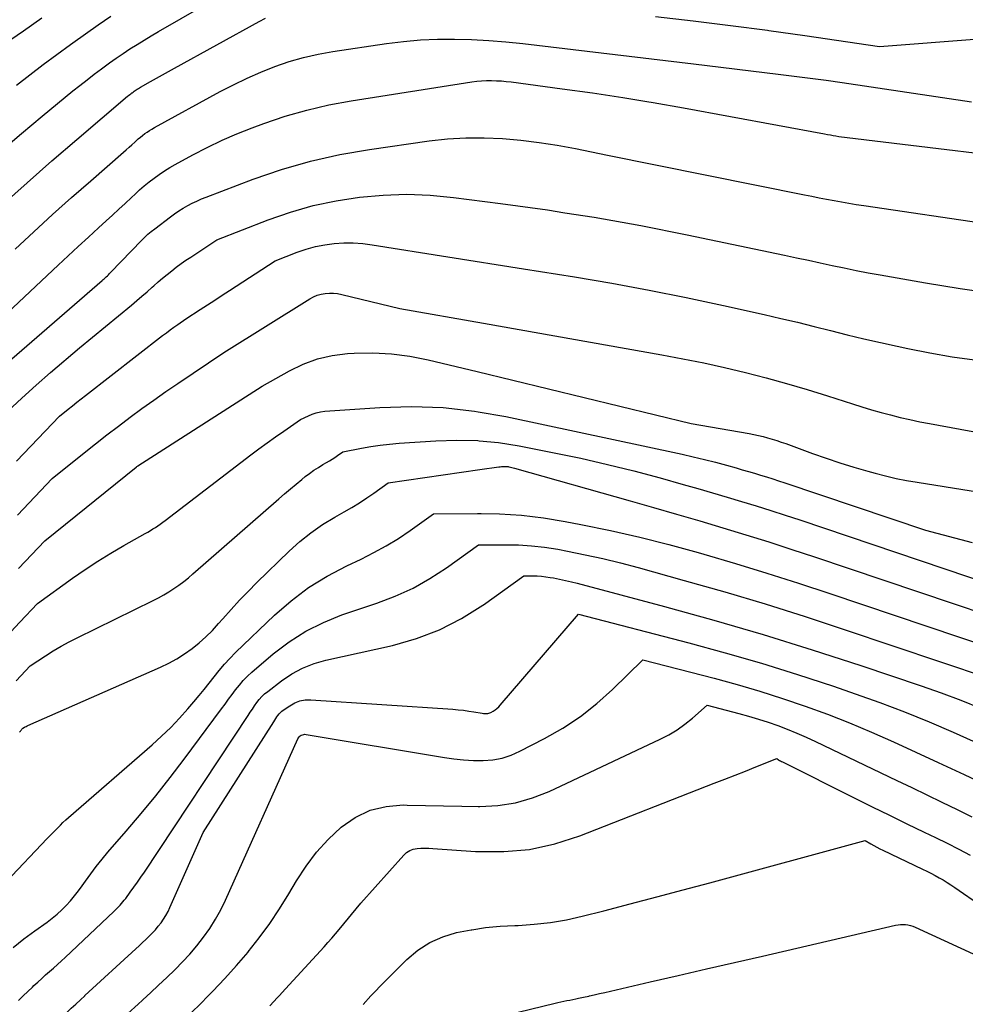
# Model space of a CAD drawing. Units: inches. Extents: x 2612329 to 2614834, y 1499165 to 1502055.
# Drawn here: x 2613240 to 2613367, y 1499965 to 1500098 of the extents above; entities that cross this region are included whole.
import ezdxf

# ---------------------------------------------------------------- set-up
doc = ezdxf.new("R2010")
doc.units = ezdxf.units.IN
doc.header["$MEASUREMENT"] = 0
doc.layers.add('Tile_2735_10_NE_contour_2ft', color=211, linetype='Continuous')

msp = doc.modelspace()

# ---------------------------------------------------------------- linework, layer by layer
at = {"layer": 'Tile_2735_10_NE_contour_2ft'}
for points in [[(2613237.04, 1500080.37, 8436), (2613239.79, 1500082.73, 8436), (2613242.57, 1500085.06, 8436), (2613246.71, 1500088.45, 8436), (2613247.66, 1500089.21, 8436), (2613248.63, 1500089.97, 8436), (2613249.6, 1500090.72, 8436), (2613250.57, 1500091.45, 8436), (2613250.74, 1500091.57, 8436), (2613251.65, 1500092.23, 8436), (2613252.56, 1500092.88, 8436), (2613253.49, 1500093.51, 8436), (2613254.43, 1500094.13, 8436), (2613255.38, 1500094.73, 8436), (2613256.33, 1500095.32, 8436), (2613257.3, 1500095.9, 8436), (2613258.27, 1500096.47, 8436), (2613276.67, 1500107.05, 8436)], [(2613237.22, 1500073.07, 8438), (2613240.52, 1500076.06, 8438), (2613243.86, 1500079, 8438), (2613247.23, 1500081.9, 8438), (2613254.11, 1500087.73, 8438), (2613254.25, 1500087.85, 8438), (2613254.4, 1500087.97, 8438), (2613254.54, 1500088.08, 8438), (2613254.69, 1500088.19, 8438), (2613254.71, 1500088.21, 8438), (2613254.85, 1500088.31, 8438), (2613254.98, 1500088.41, 8438), (2613255.13, 1500088.51, 8438), (2613255.27, 1500088.6, 8438), (2613255.41, 1500088.7, 8438), (2613255.56, 1500088.79, 8438), (2613255.71, 1500088.87, 8438), (2613255.85, 1500088.96, 8438), (2613257.18, 1500089.72, 8438), (2613258, 1500090.18, 8438), (2613258.81, 1500090.65, 8438), (2613259.63, 1500091.1, 8438), (2613260.45, 1500091.55, 8438), (2613271.86, 1500097.81, 8438), (2613272.75, 1500098.27, 8438)], [(2613238.34, 1500095.38, 8432), (2613240.05, 1500096.58, 8432), (2613242.53, 1500098.32, 8432)], [(2613239.1, 1500089.24, 8434), (2613240.9, 1500090.64, 8434), (2613242.71, 1500092.03, 8434), (2613244.55, 1500093.39, 8434), (2613246.39, 1500094.74, 8434), (2613246.69, 1500094.95, 8434), (2613248.4, 1500096.17, 8434), (2613250.12, 1500097.37, 8434), (2613251.86, 1500098.56, 8434)], [(2613325.43, 1500098.5, 8438), (2613330.48, 1500097.92, 8438), (2613335.53, 1500097.31, 8438), (2613340.56, 1500096.64, 8438), (2613340.73, 1500096.61, 8438)], [(2613340.73, 1500096.61, 8438), (2613345.6, 1500095.92, 8438), (2613355.66, 1500094.44, 8438), (2613369.07, 1500095.51, 8438)], [(2613238.91, 1500067.1, 8440), (2613241.44, 1500069.44, 8440), (2613243.98, 1500071.76, 8440), (2613246.54, 1500074.06, 8440), (2613249.12, 1500076.33, 8440), (2613253.54, 1500080.18, 8440), (2613253.93, 1500080.52, 8440), (2613254.31, 1500080.86, 8440), (2613254.69, 1500081.2, 8440), (2613255.07, 1500081.55, 8440), (2613255.27, 1500081.73, 8440), (2613255.55, 1500081.98, 8440), (2613255.84, 1500082.22, 8440), (2613256.14, 1500082.46, 8440), (2613256.44, 1500082.69, 8440), (2613256.75, 1500082.91, 8440), (2613257.07, 1500083.12, 8440), (2613257.39, 1500083.31, 8440), (2613257.72, 1500083.5, 8440), (2613266.61, 1500088.36, 8440), (2613268.42, 1500089.3, 8440), (2613270.25, 1500090.18, 8440), (2613272.11, 1500090.99, 8440), (2613274, 1500091.75, 8440), (2613275.92, 1500092.41, 8440), (2613277.86, 1500092.98, 8440), (2613279.84, 1500093.43, 8440), (2613281.84, 1500093.79, 8440), (2613289.06, 1500094.86, 8440), (2613291.36, 1500095.14, 8440), (2613293.65, 1500095.35, 8440), (2613295.96, 1500095.44, 8440), (2613298.27, 1500095.46, 8440), (2613300.58, 1500095.39, 8440), (2613302.89, 1500095.27, 8440), (2613305.19, 1500095.08, 8440), (2613307.49, 1500094.84, 8440), (2613330.53, 1500092.1, 8440)], [(2613330.53, 1500092.1, 8440), (2613341.98, 1500090.73, 8440), (2613344.15, 1500090.46, 8440), (2613346.31, 1500090.18, 8440), (2613348.48, 1500089.89, 8440), (2613350.64, 1500089.58, 8440), (2613368.1, 1500087, 8440)], [(2613234.03, 1500054.9, 8442), (2613244.72, 1500064.92, 8442), (2613246.08, 1500066.19, 8442), (2613247.45, 1500067.45, 8442), (2613248.82, 1500068.71, 8442), (2613250.19, 1500069.97, 8442), (2613251.22, 1500070.9, 8442), (2613252.08, 1500071.69, 8442), (2613252.94, 1500072.48, 8442), (2613253.79, 1500073.28, 8442), (2613254.64, 1500074.08, 8442), (2613255.11, 1500074.53, 8442), (2613255.73, 1500075.1, 8442), (2613256.36, 1500075.65, 8442), (2613257.02, 1500076.18, 8442), (2613257.68, 1500076.7, 8442), (2613258.37, 1500077.19, 8442), (2613259.07, 1500077.66, 8442), (2613259.79, 1500078.1, 8442), (2613260.52, 1500078.51, 8442), (2613262.91, 1500079.82, 8442), (2613264.87, 1500080.83, 8442), (2613266.86, 1500081.79, 8442), (2613268.88, 1500082.65, 8442), (2613270.93, 1500083.46, 8442), (2613272.52, 1500084.05, 8442), (2613275.41, 1500085.03, 8442), (2613278.33, 1500085.88, 8442), (2613281.3, 1500086.56, 8442), (2613284.29, 1500087.12, 8442), (2613300.6, 1500089.68, 8442), (2613301.26, 1500089.76, 8442), (2613301.92, 1500089.83, 8442), (2613302.59, 1500089.86, 8442), (2613303.25, 1500089.86, 8442), (2613303.92, 1500089.84, 8442), (2613304.59, 1500089.8, 8442), (2613305.25, 1500089.74, 8442), (2613305.91, 1500089.67, 8442), (2613312.82, 1500088.75, 8442), (2613316.92, 1500088.18, 8442), (2613321.02, 1500087.56, 8442), (2613324.23, 1500087.03, 8442)], [(2613324.23, 1500087.03, 8442), (2613325.12, 1500086.88, 8442), (2613329.2, 1500086.16, 8442), (2613348.26, 1500082.65, 8442), (2613348.64, 1500082.59, 8442), (2613349.03, 1500082.52, 8442), (2613349.41, 1500082.45, 8442), (2613349.79, 1500082.39, 8442), (2613350.17, 1500082.32, 8442), (2613350.55, 1500082.27, 8442), (2613350.94, 1500082.21, 8442), (2613351.32, 1500082.16, 8442), (2613381.95, 1500078.46, 8442)], [(2613230.96, 1500045.82, 8444), (2613250.66, 1500062.85, 8444), (2613250.8, 1500062.98, 8444), (2613250.95, 1500063.11, 8444), (2613251.09, 1500063.24, 8444), (2613251.23, 1500063.38, 8444), (2613251.37, 1500063.51, 8444), (2613251.51, 1500063.65, 8444), (2613251.64, 1500063.79, 8444), (2613251.78, 1500063.93, 8444), (2613256.01, 1500068.3, 8444), (2613256.43, 1500068.71, 8444), (2613256.86, 1500069.11, 8444), (2613257.31, 1500069.49, 8444), (2613257.77, 1500069.85, 8444), (2613259.9, 1500071.47, 8444), (2613260.46, 1500071.88, 8444), (2613261.03, 1500072.27, 8444), (2613261.62, 1500072.63, 8444), (2613262.22, 1500072.97, 8444), (2613262.83, 1500073.29, 8444), (2613263.45, 1500073.59, 8444), (2613264.08, 1500073.87, 8444), (2613264.73, 1500074.13, 8444), (2613271.06, 1500076.53, 8444), (2613274.91, 1500077.84, 8444), (2613278.8, 1500078.98, 8444), (2613282.76, 1500079.86, 8444), (2613286.76, 1500080.56, 8444), (2613294.85, 1500081.71, 8444), (2613297.32, 1500081.98, 8444), (2613299.79, 1500082.14, 8444), (2613302.27, 1500082.14, 8444), (2613304.74, 1500082.03, 8444), (2613307.22, 1500081.8, 8444), (2613309.69, 1500081.5, 8444), (2613312.14, 1500081.12, 8444), (2613314.59, 1500080.67, 8444), (2613318.91, 1500079.8, 8444)], [(2613318.91, 1500079.8, 8444), (2613345.54, 1500074.43, 8444), (2613346.54, 1500074.23, 8444), (2613347.54, 1500074.03, 8444), (2613348.53, 1500073.84, 8444), (2613349.53, 1500073.65, 8444), (2613350.53, 1500073.47, 8444), (2613351.53, 1500073.3, 8444), (2613352.54, 1500073.14, 8444), (2613353.54, 1500072.98, 8444), (2613370.62, 1500070.47, 8444)], [(2613237.95, 1500045.22, 8446), (2613239.83, 1500046.99, 8446), (2613241.74, 1500048.72, 8446), (2613243.69, 1500050.43, 8446), (2613247.61, 1500053.79, 8446), (2613254.64, 1500059.55, 8446), (2613255.35, 1500060.15, 8446), (2613256.05, 1500060.74, 8446), (2613256.75, 1500061.35, 8446), (2613257.44, 1500061.96, 8446), (2613257.64, 1500062.14, 8446), (2613258.23, 1500062.67, 8446), (2613258.83, 1500063.18, 8446), (2613259.44, 1500063.69, 8446), (2613260.06, 1500064.19, 8446), (2613260.68, 1500064.67, 8446), (2613261.32, 1500065.14, 8446), (2613261.97, 1500065.59, 8446), (2613262.63, 1500066.03, 8446), (2613266.16, 1500068.34, 8446), (2613273.1, 1500071.04, 8446), (2613276.11, 1500072.08, 8446), (2613279.17, 1500072.97, 8446), (2613282.28, 1500073.62, 8446), (2613285.43, 1500074.12, 8446), (2613288.62, 1500074.39, 8446), (2613291.8, 1500074.5, 8446), (2613294.97, 1500074.37, 8446), (2613298.15, 1500074.08, 8446), (2613304.48, 1500073.28, 8446), (2613310.81, 1500072.39, 8446), (2613313.18, 1500072.02, 8446)], [(2613313.18, 1500072.02, 8446), (2613317.12, 1500071.41, 8446), (2613323.41, 1500070.27, 8446), (2613329.68, 1500069.03, 8446), (2613342.82, 1500066.27, 8446), (2613344.44, 1500065.93, 8446), (2613346.06, 1500065.59, 8446), (2613347.67, 1500065.24, 8446), (2613349.29, 1500064.9, 8446), (2613350.91, 1500064.56, 8446), (2613352.53, 1500064.23, 8446), (2613354.15, 1500063.92, 8446), (2613355.78, 1500063.62, 8446), (2613361.88, 1500062.55, 8446), (2613366.56, 1500061.78, 8446), (2613371.26, 1500061.1, 8446)], [(2613239.08, 1500038.46, 8448), (2613244.9, 1500044.56, 8448), (2613246.06, 1500045.49, 8448), (2613246.65, 1500045.95, 8448), (2613247.23, 1500046.42, 8448), (2613247.82, 1500046.88, 8448), (2613248.41, 1500047.33, 8448), (2613258.83, 1500055.42, 8448), (2613259.34, 1500055.81, 8448), (2613259.85, 1500056.19, 8448), (2613260.37, 1500056.57, 8448), (2613260.9, 1500056.94, 8448), (2613261.95, 1500057.68, 8448), (2613263.92, 1500058.95, 8448), (2613264.91, 1500059.59, 8448), (2613265.89, 1500060.23, 8448), (2613266.88, 1500060.87, 8448), (2613267.86, 1500061.5, 8448), (2613274.06, 1500065.52, 8448), (2613277.02, 1500066.67, 8448), (2613278.24, 1500067.09, 8448), (2613279.48, 1500067.44, 8448), (2613280.74, 1500067.68, 8448), (2613282.02, 1500067.86, 8448), (2613283.31, 1500067.94, 8448), (2613284.59, 1500067.95, 8448), (2613285.88, 1500067.86, 8448), (2613287.16, 1500067.7, 8448), (2613307.59, 1500064.44, 8448)], [(2613307.59, 1500064.44, 8448), (2613314.45, 1500063.34, 8448), (2613319.51, 1500062.49, 8448), (2613324.55, 1500061.57, 8448), (2613329.57, 1500060.56, 8448), (2613334.59, 1500059.49, 8448), (2613340.09, 1500058.26, 8448), (2613342.34, 1500057.75, 8448), (2613344.59, 1500057.22, 8448), (2613346.83, 1500056.67, 8448), (2613349.06, 1500056.1, 8448), (2613351.3, 1500055.54, 8448), (2613353.54, 1500055, 8448), (2613355.79, 1500054.48, 8448), (2613358.04, 1500053.99, 8448), (2613359.5, 1500053.68, 8448), (2613362.49, 1500053.1, 8448), (2613365.5, 1500052.58, 8448), (2613368.51, 1500052.16, 8448)], [(2613239.23, 1500031.21, 8450), (2613243.91, 1500036.13, 8450), (2613248.22, 1500039.59, 8450), (2613249.76, 1500040.81, 8450), (2613251.31, 1500042.03, 8450), (2613252.87, 1500043.22, 8450), (2613254.45, 1500044.41, 8450), (2613256.03, 1500045.58, 8450), (2613257.63, 1500046.73, 8450), (2613259.25, 1500047.86, 8450), (2613260.88, 1500048.97, 8450), (2613267.12, 1500053.15, 8450), (2613278.72, 1500060.4, 8450), (2613279.21, 1500060.67, 8450), (2613279.72, 1500060.88, 8450), (2613280.26, 1500061.03, 8450), (2613280.81, 1500061.13, 8450), (2613281.37, 1500061.16, 8450), (2613281.93, 1500061.15, 8450), (2613282.48, 1500061.09, 8450), (2613283.03, 1500060.99, 8450), (2613290.9, 1500059.08, 8450), (2613302.18, 1500057.09, 8450)], [(2613302.18, 1500057.09, 8450), (2613326.28, 1500052.84, 8450), (2613329.12, 1500052.31, 8450), (2613331.94, 1500051.74, 8450), (2613334.75, 1500051.12, 8450), (2613337.56, 1500050.46, 8450), (2613340.35, 1500049.74, 8450), (2613343.13, 1500048.98, 8450), (2613345.9, 1500048.16, 8450), (2613348.65, 1500047.31, 8450), (2613352.01, 1500046.22, 8450), (2613353.3, 1500045.81, 8450), (2613354.58, 1500045.42, 8450), (2613355.88, 1500045.06, 8450), (2613357.17, 1500044.71, 8450), (2613358.48, 1500044.38, 8450), (2613359.79, 1500044.08, 8450), (2613361.1, 1500043.8, 8450), (2613362.42, 1500043.54, 8450), (2613389.5, 1500038.55, 8450)], [(2613239.38, 1500023.98, 8452), (2613242.93, 1500027.71, 8452), (2613255.28, 1500037.69, 8452), (2613255.3, 1500037.7, 8452), (2613255.32, 1500037.72, 8452), (2613255.34, 1500037.73, 8452), (2613255.36, 1500037.74, 8452), (2613255.43, 1500037.8, 8452), (2613255.45, 1500037.81, 8452), (2613255.47, 1500037.83, 8452), (2613255.49, 1500037.84, 8452), (2613255.51, 1500037.85, 8452), (2613272.3, 1500048.62, 8452), (2613275.96, 1500050.68, 8452), (2613277.83, 1500051.57, 8452), (2613279.75, 1500052.28, 8452), (2613281.75, 1500052.72, 8452), (2613283.81, 1500052.99, 8452), (2613284.69, 1500053.05, 8452), (2613287.22, 1500053.09, 8452), (2613289.74, 1500052.98, 8452), (2613292.23, 1500052.65, 8452), (2613294.71, 1500052.17, 8452), (2613301.34, 1500050.57, 8452)], [(2613301.34, 1500050.57, 8452), (2613330.22, 1500043.58, 8452), (2613338.06, 1500042.2, 8452), (2613338.69, 1500042.08, 8452), (2613339.31, 1500041.94, 8452), (2613339.94, 1500041.79, 8452), (2613340.56, 1500041.63, 8452), (2613341.17, 1500041.45, 8452), (2613341.79, 1500041.27, 8452), (2613342.39, 1500041.06, 8452), (2613343, 1500040.85, 8452), (2613346.6, 1500039.53, 8452), (2613348.46, 1500038.88, 8452), (2613350.32, 1500038.25, 8452), (2613352.2, 1500037.68, 8452), (2613354.09, 1500037.13, 8452), (2613355.09, 1500036.86, 8452), (2613356.49, 1500036.49, 8452), (2613357.9, 1500036.16, 8452), (2613359.32, 1500035.88, 8452), (2613360.75, 1500035.63, 8452), (2613393.3, 1500030.43, 8452)], [(2613279.59, 1500045.02, 8454), (2613280.16, 1500045.14, 8454), (2613280.73, 1500045.22, 8454), (2613288.16, 1500045.73, 8454), (2613292.45, 1500045.84, 8454), (2613296.72, 1500045.72, 8454), (2613300.97, 1500045.23, 8454), (2613301.48, 1500045.15, 8454)], [(2613301.48, 1500045.15, 8454), (2613305.2, 1500044.51, 8454), (2613329.02, 1500039.4, 8454), (2613330.52, 1500039.06, 8454), (2613332.02, 1500038.71, 8454), (2613333.51, 1500038.33, 8454), (2613334.99, 1500037.93, 8454), (2613336.31, 1500037.56, 8454), (2613337.13, 1500037.33, 8454), (2613337.96, 1500037.09, 8454), (2613338.78, 1500036.85, 8454), (2613339.6, 1500036.61, 8454), (2613340.42, 1500036.36, 8454), (2613341.24, 1500036.1, 8454), (2613342.05, 1500035.83, 8454), (2613342.87, 1500035.56, 8454), (2613361.87, 1500029.16, 8454), (2613368.17, 1500027.49, 8454)], [(2613238.35, 1500015.46, 8454), (2613239.53, 1500016.75, 8454), (2613241.94, 1500019.28, 8454), (2613246.68, 1500022.67, 8454), (2613248.37, 1500023.84, 8454), (2613250.09, 1500024.98, 8454), (2613251.84, 1500026.05, 8454), (2613253.61, 1500027.09, 8454), (2613256.5, 1500028.72, 8454), (2613256.85, 1500028.91, 8454), (2613257.19, 1500029.12, 8454), (2613257.53, 1500029.33, 8454), (2613257.86, 1500029.54, 8454), (2613258.2, 1500029.77, 8454), (2613258.52, 1500029.99, 8454), (2613258.85, 1500030.23, 8454), (2613259.17, 1500030.47, 8454), (2613270.75, 1500039.33, 8454), (2613271.85, 1500040.15, 8454), (2613272.96, 1500040.96, 8454), (2613274.07, 1500041.76, 8454), (2613275.2, 1500042.54, 8454), (2613277.47, 1500044.08, 8454), (2613278.52, 1500044.61, 8454), (2613279.05, 1500044.84, 8454), (2613279.59, 1500045.02, 8454)], [(2613239.06, 1500008.83, 8456), (2613239.68, 1500009.51, 8456), (2613240.95, 1500010.85, 8456), (2613243.01, 1500012.21, 8456), (2613244.06, 1500012.86, 8456), (2613245.12, 1500013.5, 8456), (2613246.2, 1500014.09, 8456), (2613247.3, 1500014.65, 8456), (2613257.56, 1500019.67, 8456), (2613258.28, 1500020.04, 8456), (2613258.99, 1500020.43, 8456), (2613259.68, 1500020.85, 8456), (2613260.36, 1500021.29, 8456), (2613261.03, 1500021.76, 8456), (2613261.68, 1500022.24, 8456), (2613262.31, 1500022.75, 8456), (2613262.93, 1500023.27, 8456), (2613274.55, 1500033.41, 8456), (2613275.32, 1500034.07, 8456), (2613276.09, 1500034.73, 8456), (2613276.87, 1500035.38, 8456), (2613277.65, 1500036.02, 8456), (2613278.11, 1500036.39, 8456), (2613278.68, 1500036.83, 8456), (2613279.27, 1500037.25, 8456), (2613279.87, 1500037.64, 8456), (2613280.49, 1500038.01, 8456), (2613280.98, 1500038.29, 8456), (2613281.37, 1500038.51, 8456), (2613281.74, 1500038.74, 8456), (2613282.11, 1500038.98, 8456), (2613282.48, 1500039.24, 8456), (2613283.2, 1500039.75, 8456), (2613285.71, 1500040.23, 8456), (2613286.97, 1500040.45, 8456), (2613288.23, 1500040.63, 8456), (2613289.5, 1500040.77, 8456), (2613290.77, 1500040.89, 8456), (2613295.76, 1500041.24, 8456), (2613298.58, 1500041.32, 8456), (2613301.4, 1500041.26, 8456), (2613301.59, 1500041.24, 8456)], [(2613301.59, 1500041.24, 8456), (2613304.2, 1500040.98, 8456), (2613306.99, 1500040.54, 8456), (2613311.73, 1500039.61, 8456), (2613315.33, 1500038.86, 8456), (2613318.92, 1500038.05, 8456), (2613322.48, 1500037.16, 8456), (2613326.03, 1500036.21, 8456), (2613329.15, 1500035.33, 8456), (2613331.13, 1500034.77, 8456), (2613333.11, 1500034.2, 8456), (2613335.08, 1500033.62, 8456), (2613337.05, 1500033.03, 8456), (2613339.02, 1500032.43, 8456), (2613340.98, 1500031.82, 8456), (2613342.94, 1500031.18, 8456), (2613344.89, 1500030.54, 8456), (2613390.48, 1500015.18, 8456)], [(2613239.51, 1500001.88, 8458), (2613239.58, 1500001.97, 8458), (2613239.64, 1500002.05, 8458), (2613239.7, 1500002.13, 8458), (2613239.77, 1500002.2, 8458), (2613239.83, 1500002.28, 8458), (2613239.97, 1500002.42, 8458), (2613240.18, 1500002.55, 8458), (2613240.29, 1500002.62, 8458), (2613240.4, 1500002.68, 8458), (2613240.52, 1500002.74, 8458), (2613240.63, 1500002.79, 8458), (2613258.57, 1500010.67, 8458), (2613259.68, 1500011.21, 8458), (2613260.76, 1500011.79, 8458), (2613261.8, 1500012.46, 8458), (2613262.81, 1500013.17, 8458), (2613263.77, 1500013.95, 8458), (2613264.69, 1500014.77, 8458), (2613265.57, 1500015.64, 8458), (2613266.4, 1500016.55, 8458), (2613266.98, 1500017.21, 8458), (2613268.09, 1500018.46, 8458), (2613269.23, 1500019.7, 8458), (2613270.39, 1500020.9, 8458), (2613271.58, 1500022.08, 8458), (2613275.94, 1500026.33, 8458), (2613277.37, 1500027.62, 8458), (2613278.86, 1500028.82, 8458), (2613280.44, 1500029.91, 8458), (2613282.08, 1500030.92, 8458), (2613283.38, 1500031.65, 8458), (2613284.41, 1500032.24, 8458), (2613285.42, 1500032.86, 8458), (2613286.4, 1500033.51, 8458), (2613287.38, 1500034.18, 8458), (2613289.31, 1500035.56, 8458), (2613301.69, 1500037.34, 8458)], [(2613301.69, 1500037.34, 8458), (2613304.27, 1500037.71, 8458), (2613304.43, 1500037.73, 8458), (2613304.59, 1500037.75, 8458), (2613304.76, 1500037.76, 8458), (2613304.92, 1500037.77, 8458), (2613305, 1500037.78, 8458), (2613305.12, 1500037.78, 8458), (2613305.24, 1500037.77, 8458), (2613305.37, 1500037.76, 8458), (2613305.49, 1500037.74, 8458), (2613305.62, 1500037.71, 8458), (2613305.81, 1500037.67, 8458), (2613305.99, 1500037.63, 8458), (2613306.18, 1500037.58, 8458), (2613306.37, 1500037.53, 8458), (2613322.01, 1500033.11, 8458), (2613325.14, 1500032.22, 8458), (2613328.26, 1500031.32, 8458), (2613331.39, 1500030.41, 8458), (2613334.51, 1500029.48, 8458), (2613337.62, 1500028.54, 8458), (2613340.72, 1500027.57, 8458), (2613343.82, 1500026.57, 8458), (2613346.91, 1500025.55, 8458), (2613388.89, 1500011.43, 8458)], [(2613237.71, 1499981.67, 8460), (2613243.25, 1499987.52, 8460), (2613243.6, 1499987.89, 8460), (2613243.95, 1499988.25, 8460), (2613244.3, 1499988.62, 8460), (2613244.66, 1499988.98, 8460), (2613245.02, 1499989.34, 8460), (2613245.38, 1499989.69, 8460), (2613245.76, 1499990.04, 8460), (2613246.13, 1499990.38, 8460), (2613257.43, 1500000.2, 8460), (2613258.69, 1500001.35, 8460), (2613259.93, 1500002.54, 8460), (2613261.11, 1500003.78, 8460), (2613262.25, 1500005.05, 8460), (2613263.07, 1500006, 8460), (2613263.77, 1500006.83, 8460), (2613264.46, 1500007.67, 8460), (2613265.14, 1500008.52, 8460), (2613265.8, 1500009.38, 8460), (2613266.48, 1500010.23, 8460), (2613267.18, 1500011.06, 8460), (2613267.92, 1500011.86, 8460), (2613268.69, 1500012.63, 8460), (2613273.94, 1500017.68, 8460), (2613276.19, 1500019.63, 8460), (2613278.54, 1500021.42, 8460), (2613281.07, 1500022.97, 8460), (2613283.7, 1500024.36, 8460), (2613285.65, 1500025.27, 8460), (2613287.37, 1500026.13, 8460), (2613289.05, 1500027.05, 8460), (2613290.69, 1500028.06, 8460), (2613292.28, 1500029.13, 8460), (2613295.42, 1500031.37, 8460), (2613301.38, 1500031.42, 8460), (2613301.85, 1500031.41, 8460)], [(2613301.85, 1500031.41, 8460), (2613304.36, 1500031.36, 8460), (2613307.32, 1500031.18, 8460), (2613310.27, 1500030.82, 8460), (2613313.21, 1500030.35, 8460), (2613315.34, 1500029.94, 8460), (2613319.33, 1500029.12, 8460), (2613323.29, 1500028.23, 8460), (2613327.23, 1500027.23, 8460), (2613331.16, 1500026.15, 8460), (2613331.92, 1500025.93, 8460), (2613336.2, 1500024.67, 8460), (2613340.47, 1500023.37, 8460), (2613344.72, 1500022.01, 8460), (2613348.96, 1500020.62, 8460), (2613379.58, 1500010.33, 8460)], [(2613238.65, 1499972.81, 8462), (2613240.1, 1499973.98, 8462), (2613241.59, 1499975.1, 8462), (2613243.24, 1499976.27, 8462), (2613243.92, 1499976.78, 8462), (2613244.58, 1499977.32, 8462), (2613245.21, 1499977.9, 8462), (2613245.82, 1499978.5, 8462), (2613246.39, 1499979.13, 8462), (2613246.95, 1499979.78, 8462), (2613247.47, 1499980.46, 8462), (2613247.97, 1499981.15, 8462), (2613248.41, 1499981.78, 8462), (2613249.13, 1499982.79, 8462), (2613249.87, 1499983.78, 8462), (2613250.65, 1499984.75, 8462), (2613251.45, 1499985.7, 8462), (2613253.91, 1499988.54, 8462), (2613255.93, 1499990.91, 8462), (2613257.91, 1499993.32, 8462), (2613259.84, 1499995.77, 8462), (2613261.74, 1499998.25, 8462), (2613266.79, 1500005.03, 8462), (2613267.27, 1500005.68, 8462), (2613267.75, 1500006.33, 8462), (2613268.23, 1500006.98, 8462), (2613268.7, 1500007.63, 8462), (2613269.2, 1500008.26, 8462), (2613269.72, 1500008.87, 8462), (2613270.29, 1500009.44, 8462), (2613270.88, 1500009.99, 8462), (2613273.78, 1500012.47, 8462), (2613275.92, 1500014.1, 8462), (2613278.16, 1500015.54, 8462), (2613280.55, 1500016.72, 8462), (2613283.05, 1500017.72, 8462), (2613287.78, 1500019.29, 8462), (2613290.25, 1500020.24, 8462), (2613292.66, 1500021.33, 8462), (2613294.95, 1500022.63, 8462), (2613297.18, 1500024.07, 8462), (2613301.52, 1500027.17, 8462), (2613301.97, 1500027.17, 8462)], [(2613301.97, 1500027.17, 8462), (2613305.1, 1500027.2, 8462), (2613306.89, 1500027.17, 8462), (2613308.67, 1500027.06, 8462), (2613310.44, 1500026.85, 8462), (2613312.2, 1500026.58, 8462), (2613313.51, 1500026.33, 8462), (2613315.91, 1500025.85, 8462), (2613318.31, 1500025.33, 8462), (2613320.69, 1500024.75, 8462), (2613323.07, 1500024.12, 8462), (2613329.3, 1500022.39, 8462), (2613334.76, 1500020.83, 8462), (2613340.21, 1500019.21, 8462), (2613345.63, 1500017.5, 8462), (2613351.04, 1500015.73, 8462), (2613370.37, 1500009.23, 8462)], [(2613302.18, 1500019.1, 8464), (2613307.63, 1500022.98, 8464), (2613308.82, 1500022.99, 8464), (2613309.42, 1500022.98, 8464), (2613310.01, 1500022.94, 8464), (2613310.6, 1500022.88, 8464), (2613311.19, 1500022.79, 8464), (2613311.63, 1500022.71, 8464), (2613312.44, 1500022.55, 8464), (2613313.25, 1500022.38, 8464), (2613314.05, 1500022.19, 8464), (2613314.85, 1500021.99, 8464), (2613326.64, 1500018.86, 8464), (2613333.31, 1500017.02, 8464), (2613339.95, 1500015.09, 8464), (2613346.56, 1500013.03, 8464), (2613353.14, 1500010.88, 8464), (2613361.28, 1500008.14, 8464), (2613363.98, 1500007.2, 8464), (2613366.66, 1500006.21, 8464), (2613369.31, 1500005.15, 8464)], [(2613240, 1499966.3, 8464), (2613240.61, 1499966.89, 8464), (2613241.24, 1499967.48, 8464), (2613241.45, 1499967.68, 8464), (2613241.97, 1499968.17, 8464), (2613242.5, 1499968.65, 8464), (2613243.03, 1499969.13, 8464), (2613243.57, 1499969.59, 8464), (2613244.11, 1499970.06, 8464), (2613244.64, 1499970.53, 8464), (2613245.17, 1499971.01, 8464), (2613245.69, 1499971.5, 8464), (2613252.24, 1499977.68, 8464), (2613252.45, 1499977.89, 8464), (2613252.67, 1499978.1, 8464), (2613252.88, 1499978.31, 8464), (2613253.08, 1499978.53, 8464), (2613253.28, 1499978.75, 8464), (2613253.48, 1499978.98, 8464), (2613253.66, 1499979.22, 8464), (2613253.85, 1499979.45, 8464), (2613254.47, 1499980.29, 8464), (2613254.96, 1499980.96, 8464), (2613255.44, 1499981.63, 8464), (2613255.91, 1499982.31, 8464), (2613256.37, 1499982.99, 8464), (2613270.37, 1500004.14, 8464), (2613270.66, 1500004.58, 8464), (2613270.96, 1500005.02, 8464), (2613271.26, 1500005.46, 8464), (2613271.57, 1500005.89, 8464), (2613271.89, 1500006.3, 8464), (2613272.24, 1500006.7, 8464), (2613272.62, 1500007.06, 8464), (2613273.03, 1500007.4, 8464), (2613274.88, 1500008.82, 8464), (2613276.28, 1500009.75, 8464), (2613277.74, 1500010.55, 8464), (2613279.29, 1500011.15, 8464), (2613280.9, 1500011.62, 8464), (2613289.87, 1500013.6, 8464), (2613293.12, 1500014.52, 8464), (2613296.25, 1500015.69, 8464), (2613299.22, 1500017.24, 8464), (2613302.08, 1500019.02, 8464), (2613302.18, 1500019.1, 8464)], [(2613302.18, 1500004.42, 8466), (2613302.31, 1500004.41, 8466), (2613302.47, 1500004.4, 8466), (2613302.62, 1500004.4, 8466), (2613302.76, 1500004.41, 8466), (2613302.91, 1500004.44, 8466), (2613303.05, 1500004.49, 8466), (2613303.18, 1500004.55, 8466), (2613303.48, 1500004.73, 8466), (2613303.74, 1500004.9, 8466), (2613304, 1500005.09, 8466), (2613304.23, 1500005.31, 8466), (2613304.45, 1500005.54, 8466), (2613315.02, 1500017.81, 8466), (2613329.9, 1500013.95, 8466), (2613334.83, 1500012.62, 8466), (2613339.73, 1500011.2, 8466), (2613344.6, 1500009.68, 8466), (2613349.45, 1500008.09, 8466), (2613352.37, 1500007.09, 8466), (2613355.73, 1500005.89, 8466), (2613359.06, 1500004.64, 8466), (2613362.36, 1500003.29, 8466), (2613365.64, 1500001.89, 8466), (2613369.24, 1500000.28, 8466)], [(2613301.82, 1499998.07, 8468), (2613302.13, 1499998.07, 8468), (2613303.42, 1499998.17, 8468), (2613304.69, 1499998.4, 8468), (2613305.92, 1499998.8, 8468), (2613307.11, 1499999.31, 8468), (2613310.43, 1500001.02, 8468), (2613312.9, 1500002.44, 8468), (2613315.27, 1500003.99, 8468), (2613317.49, 1500005.76, 8468), (2613319.61, 1500007.66, 8468), (2613323.7, 1500011.67, 8468), (2613333.33, 1500009.18, 8468), (2613336.43, 1500008.33, 8468), (2613339.52, 1500007.43, 8468), (2613342.58, 1500006.45, 8468), (2613345.63, 1500005.42, 8468), (2613348.65, 1500004.31, 8468), (2613351.64, 1500003.15, 8468), (2613354.61, 1500001.9, 8468), (2613357.55, 1500000.6, 8468), (2613363.61, 1499997.82, 8468), (2613365.36, 1499997.01, 8468), (2613367.1, 1499996.19, 8468), (2613368.84, 1499995.36, 8468)], [(2613248.31, 1499966.3, 8466), (2613248.34, 1499966.33, 8466), (2613255.21, 1499972.65, 8466), (2613255.66, 1499973.07, 8466), (2613256.11, 1499973.49, 8466), (2613256.56, 1499973.92, 8466), (2613257.01, 1499974.34, 8466), (2613257.03, 1499974.36, 8466), (2613257.45, 1499974.79, 8466), (2613257.86, 1499975.23, 8466), (2613258.25, 1499975.69, 8466), (2613258.62, 1499976.17, 8466), (2613258.97, 1499976.66, 8466), (2613259.29, 1499977.17, 8466), (2613259.57, 1499977.7, 8466), (2613259.83, 1499978.24, 8466), (2613264.3, 1499988.36, 8466), (2613273.85, 1500003.31, 8466), (2613273.99, 1500003.52, 8466), (2613274.13, 1500003.74, 8466), (2613274.28, 1500003.95, 8466), (2613274.42, 1500004.15, 8466), (2613274.58, 1500004.35, 8466), (2613274.75, 1500004.54, 8466), (2613274.93, 1500004.71, 8466), (2613275.13, 1500004.86, 8466), (2613276.01, 1500005.47, 8466), (2613276.68, 1500005.84, 8466), (2613277.37, 1500006.11, 8466), (2613278.11, 1500006.24, 8466), (2613278.87, 1500006.27, 8466), (2613298.02, 1500004.98, 8466), (2613298.74, 1500004.92, 8466), (2613299.46, 1500004.85, 8466), (2613300.18, 1500004.75, 8466), (2613300.89, 1500004.64, 8466), (2613302.01, 1500004.45, 8466), (2613302.16, 1500004.42, 8466), (2613302.18, 1500004.42, 8466)], [(2613301.46, 1499991.88, 8470), (2613301.7, 1499991.87, 8470), (2613304.12, 1499992.01, 8470), (2613306.49, 1499992.35, 8470), (2613308.8, 1499993.02, 8470), (2613311.06, 1499993.9, 8470), (2613326.04, 1500000.94, 8470), (2613327.2, 1500001.55, 8470), (2613328.32, 1500002.22, 8470), (2613329.39, 1500002.98, 8470), (2613330.41, 1500003.8, 8470), (2613332.39, 1500005.54, 8470), (2613336.66, 1500004.43, 8470), (2613337.99, 1500004.06, 8470), (2613339.32, 1500003.67, 8470), (2613340.63, 1500003.24, 8470), (2613341.93, 1500002.79, 8470), (2613343.22, 1500002.29, 8470), (2613344.5, 1500001.77, 8470), (2613345.76, 1500001.22, 8470), (2613347.01, 1500000.64, 8470), (2613357.99, 1499995.39, 8470), (2613360.03, 1499994.41, 8470), (2613362.06, 1499993.43, 8470), (2613364.1, 1499992.44, 8470), (2613366.14, 1499991.46, 8470), (2613368.16, 1499990.46, 8470)], [(2613256.75, 1499966.3, 8468), (2613257.2, 1499966.72, 8468), (2613258.3, 1499967.73, 8468), (2613259.39, 1499968.76, 8468), (2613260.47, 1499969.8, 8468), (2613260.52, 1499969.84, 8468), (2613261.54, 1499970.88, 8468), (2613262.53, 1499971.95, 8468), (2613263.47, 1499973.07, 8468), (2613264.38, 1499974.22, 8468), (2613265.22, 1499975.41, 8468), (2613266, 1499976.64, 8468), (2613266.69, 1499977.92, 8468), (2613267.33, 1499979.23, 8468), (2613277.08, 1500000.98, 8468), (2613277.17, 1500001.13, 8468), (2613277.27, 1500001.27, 8468), (2613277.4, 1500001.39, 8468), (2613277.55, 1500001.49, 8468), (2613277.72, 1500001.55, 8468), (2613277.89, 1500001.6, 8468), (2613278.06, 1500001.61, 8468), (2613278.24, 1500001.6, 8468), (2613296.89, 1499998.47, 8468), (2613298.19, 1499998.29, 8468), (2613299.5, 1499998.15, 8468), (2613300.81, 1499998.09, 8468), (2613301.82, 1499998.07, 8468)], [(2613301.11, 1499985.8, 8472), (2613301.39, 1499985.78, 8472), (2613304.92, 1499985.77, 8472), (2613308.4, 1499986.07, 8472), (2613311.81, 1499986.83, 8472), (2613315.18, 1499987.89, 8472), (2613333.35, 1499994.99, 8472), (2613334.76, 1499995.54, 8472), (2613336.17, 1499996.1, 8472), (2613337.57, 1499996.65, 8472), (2613338.98, 1499997.21, 8472), (2613341.79, 1499998.32, 8472), (2613342.05, 1499998.16, 8472), (2613342.18, 1499998.09, 8472), (2613342.31, 1499998.01, 8472), (2613342.44, 1499997.94, 8472), (2613342.57, 1499997.87, 8472), (2613352.34, 1499992.98, 8472), (2613354.67, 1499991.82, 8472), (2613357.01, 1499990.67, 8472), (2613359.35, 1499989.53, 8472), (2613361.7, 1499988.4, 8472), (2613363.23, 1499987.67, 8472), (2613364.81, 1499986.9, 8472), (2613366.38, 1499986.11, 8472), (2613367.93, 1499985.3, 8472)], [(2613265, 1499966.3, 8470), (2613265.61, 1499966.92, 8470), (2613267.25, 1499968.64, 8470), (2613268.83, 1499970.41, 8470), (2613270.38, 1499972.22, 8470), (2613270.4, 1499972.25, 8470), (2613271.88, 1499974.13, 8470), (2613273.3, 1499976.05, 8470), (2613274.62, 1499978.04, 8470), (2613275.88, 1499980.07, 8470), (2613276.9, 1499981.81, 8470), (2613278.21, 1499983.8, 8470), (2613279.62, 1499985.69, 8470), (2613281.22, 1499987.42, 8470), (2613282.94, 1499989.07, 8470), (2613284.84, 1499990.37, 8470), (2613286.85, 1499991.35, 8470), (2613289.03, 1499991.87, 8470), (2613291.33, 1499992.08, 8470), (2613291.87, 1499992.06, 8470), (2613294.33, 1499992.01, 8470), (2613296.78, 1499991.96, 8470), (2613299.24, 1499991.91, 8470), (2613301.46, 1499991.88, 8470)], [(2613300.59, 1499975.23, 8474), (2613302.47, 1499975.51, 8474), (2613304.44, 1499975.69, 8474), (2613306.43, 1499975.81, 8474), (2613306.85, 1499975.82, 8474), (2613309.04, 1499975.96, 8474), (2613311.22, 1499976.19, 8474), (2613313.38, 1499976.57, 8474), (2613315.53, 1499977.05, 8474), (2613318.43, 1499977.79, 8474), (2613322.01, 1499978.72, 8474), (2613325.6, 1499979.66, 8474), (2613329.17, 1499980.61, 8474), (2613332.75, 1499981.57, 8474), (2613353.75, 1499987.26, 8474), (2613354.52, 1499986.8, 8474), (2613354.91, 1499986.58, 8474), (2613355.31, 1499986.36, 8474), (2613355.7, 1499986.16, 8474), (2613356.11, 1499985.96, 8474), (2613361.5, 1499983.4, 8474), (2613362.06, 1499983.12, 8474), (2613362.62, 1499982.84, 8474), (2613363.17, 1499982.55, 8474), (2613363.72, 1499982.25, 8474), (2613364.26, 1499981.94, 8474), (2613364.79, 1499981.62, 8474), (2613365.32, 1499981.28, 8474), (2613365.84, 1499980.93, 8474), (2613376.77, 1499973.36, 8474)], [(2613274.56, 1499966.3, 8472), (2613275.42, 1499967.23, 8472), (2613280.64, 1499972.91, 8472), (2613281.17, 1499973.49, 8472), (2613281.68, 1499974.08, 8472), (2613282.19, 1499974.67, 8472), (2613282.69, 1499975.27, 8472), (2613285.6, 1499978.83, 8472), (2613291.41, 1499985.31, 8472), (2613291.79, 1499985.65, 8472), (2613292.22, 1499985.93, 8472), (2613292.69, 1499986.09, 8472), (2613293.2, 1499986.19, 8472), (2613293.73, 1499986.22, 8472), (2613294.27, 1499986.23, 8472), (2613294.8, 1499986.22, 8472), (2613295.34, 1499986.2, 8472), (2613301.11, 1499985.8, 8472)], [(2613316.51, 1499966.3, 8476), (2613317.12, 1499966.44, 8476), (2613317.84, 1499966.6, 8476), (2613318.56, 1499966.77, 8476), (2613324.7, 1499968.18, 8476), (2613328.49, 1499969.06, 8476), (2613332.28, 1499969.93, 8476), (2613336.07, 1499970.8, 8476), (2613339.86, 1499971.68, 8476), (2613357.84, 1499975.83, 8476), (2613358.17, 1499975.89, 8476), (2613358.5, 1499975.93, 8476), (2613358.84, 1499975.94, 8476), (2613359.18, 1499975.93, 8476), (2613359.51, 1499975.88, 8476), (2613359.84, 1499975.82, 8476), (2613360.16, 1499975.72, 8476), (2613360.47, 1499975.59, 8476), (2613370.57, 1499970.93, 8476), (2613375.2, 1499967.67, 8476), (2613375.68, 1499967.33, 8476), (2613376.17, 1499966.98, 8476), (2613376.65, 1499966.63, 8476), (2613377.1, 1499966.3, 8476)], [(2613286.98, 1499966.3, 8474), (2613287.24, 1499966.58, 8474), (2613288.6, 1499967.99, 8474), (2613289.98, 1499969.38, 8474), (2613291.82, 1499971.2, 8474), (2613293.32, 1499972.45, 8474), (2613294.92, 1499973.51, 8474), (2613296.68, 1499974.27, 8474), (2613298.55, 1499974.85, 8474), (2613300.5, 1499975.21, 8474), (2613300.59, 1499975.23, 8474)], [(2613230.87, 1499949.98, 8466), (2613243.45, 1499961.81, 8466), (2613244.05, 1499962.38, 8466), (2613244.66, 1499962.94, 8466), (2613245.27, 1499963.51, 8466), (2613245.89, 1499964.07, 8466), (2613246.5, 1499964.64, 8466), (2613247.11, 1499965.2, 8466), (2613247.73, 1499965.76, 8466), (2613248.31, 1499966.3, 8466)], [(2613238.24, 1499949.1, 8468), (2613240.86, 1499951.76, 8468), (2613242.77, 1499953.65, 8468), (2613244.7, 1499955.51, 8468), (2613246.68, 1499957.33, 8468), (2613248.69, 1499959.12, 8468), (2613249.91, 1499960.19, 8468), (2613251.32, 1499961.43, 8468), (2613252.73, 1499962.68, 8468), (2613254.13, 1499963.93, 8468), (2613255.53, 1499965.19, 8468), (2613256.1, 1499965.71, 8468), (2613256.75, 1499966.3, 8468)], [(2613239.09, 1499941.78, 8470), (2613239.93, 1499942.95, 8470), (2613240.81, 1499944.09, 8470), (2613241.72, 1499945.2, 8470), (2613242.67, 1499946.29, 8470), (2613243.66, 1499947.34, 8470), (2613244.68, 1499948.35, 8470), (2613245.74, 1499949.33, 8470), (2613246.82, 1499950.28, 8470), (2613257.43, 1499959.19, 8470), (2613257.96, 1499959.63, 8470), (2613258.48, 1499960.08, 8470), (2613258.99, 1499960.54, 8470), (2613259.51, 1499960.99, 8470), (2613260.02, 1499961.45, 8470), (2613260.52, 1499961.92, 8470), (2613261.02, 1499962.39, 8470), (2613261.51, 1499962.87, 8470), (2613263.94, 1499965.23, 8470), (2613265, 1499966.3, 8470)], [(2613239.38, 1499965.69, 8464), (2613239.99, 1499966.29, 8464), (2613240, 1499966.3, 8464)], [(2613273.32, 1499964.97, 8472), (2613274.37, 1499966.1, 8472), (2613274.56, 1499966.3, 8472)], [(2613285.91, 1499965.15, 8474), (2613286.98, 1499966.3, 8474)], [(2613300.18, 1499962.5, 8476), (2613311.84, 1499965.33, 8476), (2613312.24, 1499965.42, 8476), (2613312.64, 1499965.51, 8476), (2613313.03, 1499965.58, 8476), (2613313.43, 1499965.66, 8476), (2613313.83, 1499965.73, 8476), (2613314.23, 1499965.8, 8476), (2613314.63, 1499965.88, 8476), (2613315.03, 1499965.97, 8476), (2613315.68, 1499966.11, 8476), (2613316.4, 1499966.28, 8476), (2613316.51, 1499966.3, 8476)]]:
    msp.add_polyline3d(points, dxfattribs=at)

doc.saveas('drawing.dxf')
